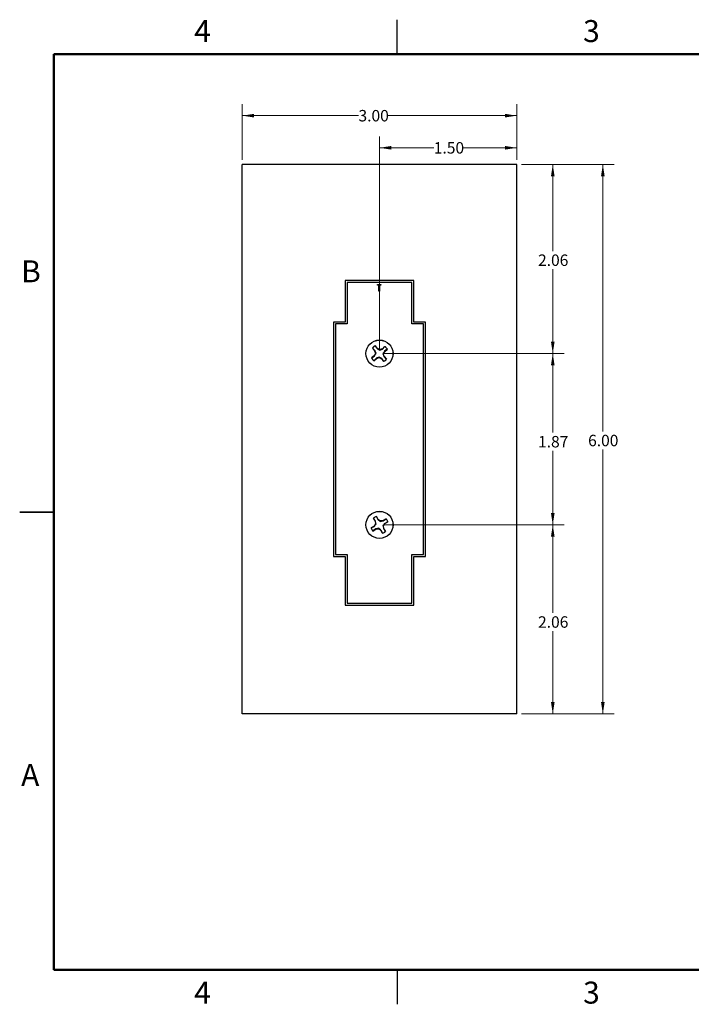
# Model space of a CAD drawing. Units: inches. Extents: x 0.1 to 16.9, y 0.1 to 10.9.
# Drawn here: x 0.1 to 7.5, y 0.1 to 10.9 of the extents above; entities that cross this region are included whole.
import ezdxf

# ---------------------------------------------------------------- set-up
doc = ezdxf.new("R2010")
doc.units = ezdxf.units.IN
doc.header["$MEASUREMENT"] = 0
doc.styles.add('SLDTEXTSTYLE0', font='TXT', dxfattribs={"width": 0.75})
doc.dimstyles.new('SLDDIMSTYLE1', dxfattribs={"dimtxt": 0.125, "dimasz": 0.13, "dimexe": 0, "dimexo": 0.0625, "dimgap": 0.03125, "dimtad": 0, "dimtih": 1, "dimtoh": 1, "dimrnd": 1e-09, "dimzin": 4, "dimdsep": 46, "dimtxsty": 'SLDTEXTSTYLE0', "dimsah": 1, "dimcen": 0.09, "dimadec": 0, "dimazin": 1, "dimtfac": 1, "dimtofl": 0, "dimtmove": 0, "dimatfit": 3, "dimfxl": 0, "dimfrac": 2, "dimtolj": 1, "dimtzin": 12, "dimarcsym": 0})
doc.dimstyles.new('SLDDIMSTYLE2', dxfattribs={"dimtxt": 0.125, "dimasz": 0.13, "dimexe": 0, "dimexo": 0.0625, "dimgap": 0.03125, "dimtad": 0, "dimtih": 1, "dimtoh": 1, "dimrnd": 1e-09, "dimzin": 12, "dimdsep": 46, "dimtxsty": 'SLDTEXTSTYLE0', "dimsah": 1, "dimcen": 0.09, "dimadec": 0, "dimazin": 3, "dimtfac": 1, "dimtofl": 0, "dimtmove": 0, "dimatfit": 3, "dimfxl": 0, "dimfrac": 2, "dimtolj": 1, "dimtzin": 12, "dimarcsym": 0})

# ---------------------------------------------------------------- blocks, each defined once
blk = doc.blocks.new('_D_12')
at = {"color": 7, "linetype": 'Continuous', "lineweight": 18}
for p, q in [((2.557, 9.346), (2.557, 9.954)), ((5.557, 9.346), (5.557, 9.954)), ((2.557, 9.829), (3.827, 9.829)), ((5.557, 9.829), (4.151, 9.829))]:
    blk.add_line(p, q, dxfattribs=at)
for points in [[(2.557, 9.829), (2.687, 9.809), (2.687, 9.849)], [(5.557, 9.829), (5.427, 9.849), (5.427, 9.809)]]:
    blk.add_solid(points, dxfattribs=at)
at = {"color": 7, "linetype": 'Continuous', "lineweight": 18, "insert": (3.827, 9.891), "char_height": 0.125, "attachment_point": 1, "style": 'SLDTEXTSTYLE0'}
blk.add_mtext('3.00', dxfattribs=at)
blk = doc.blocks.new('_D_13')
at = {"color": 7, "linetype": 'Continuous', "lineweight": 18}
for p, q in [((4.057, 7.281), (4.057, 9.603)), ((5.557, 9.346), (5.557, 9.603)), ((4.057, 9.478), (4.65, 9.478)), ((5.557, 9.478), (4.973, 9.478))]:
    blk.add_line(p, q, dxfattribs=at)
for points in [[(4.057, 9.478), (4.187, 9.458), (4.187, 9.498)], [(5.557, 9.478), (5.427, 9.498), (5.427, 9.458)]]:
    blk.add_solid(points, dxfattribs=at)
at = {"color": 7, "linetype": 'Continuous', "lineweight": 18, "insert": (4.65, 9.54), "char_height": 0.125, "attachment_point": 1, "style": 'SLDTEXTSTYLE0'}
blk.add_mtext('1.50', dxfattribs=at)
blk = doc.blocks.new('_D_14')
at = {"color": 7, "linetype": 'Continuous', "lineweight": 18}
for p, q in [((5.607, 9.296), (6.075, 9.296)), ((5.95, 9.296), (5.95, 8.35)), ((5.95, 7.231), (5.95, 8.152)), ((4.107, 7.231), (6.075, 7.231))]:
    blk.add_line(p, q, dxfattribs=at)
for points in [[(5.95, 9.296), (5.93, 9.166), (5.97, 9.166)], [(5.95, 7.231), (5.97, 7.361), (5.93, 7.361)]]:
    blk.add_solid(points, dxfattribs=at)
at = {"color": 7, "linetype": 'Continuous', "lineweight": 18, "insert": (5.789, 8.313), "char_height": 0.125, "attachment_point": 1, "style": 'SLDTEXTSTYLE0'}
blk.add_mtext('2.06', dxfattribs=at)
blk = doc.blocks.new('_D_15')
at = {"color": 7, "linetype": 'Continuous', "lineweight": 18}
for p, q in [((4.107, 7.231), (6.075, 7.231)), ((5.95, 7.231), (5.95, 6.368)), ((5.95, 5.361), (5.95, 6.169)), ((4.107, 5.361), (6.075, 5.361))]:
    blk.add_line(p, q, dxfattribs=at)
for points in [[(5.95, 7.231), (5.93, 7.101), (5.97, 7.101)], [(5.95, 5.361), (5.97, 5.491), (5.93, 5.491)]]:
    blk.add_solid(points, dxfattribs=at)
at = {"color": 7, "linetype": 'Continuous', "lineweight": 18, "insert": (5.789, 6.331), "char_height": 0.125, "attachment_point": 1, "style": 'SLDTEXTSTYLE0'}
blk.add_mtext('1.87', dxfattribs=at)
blk = doc.blocks.new('_D_16')
at = {"color": 7, "linetype": 'Continuous', "lineweight": 18}
for p, q in [((4.107, 5.361), (6.075, 5.361)), ((5.95, 5.361), (5.95, 4.399)), ((5.95, 3.296), (5.95, 4.201)), ((5.607, 3.296), (6.075, 3.296))]:
    blk.add_line(p, q, dxfattribs=at)
for points in [[(5.95, 5.361), (5.93, 5.231), (5.97, 5.231)], [(5.95, 3.296), (5.97, 3.426), (5.93, 3.426)]]:
    blk.add_solid(points, dxfattribs=at)
at = {"color": 7, "linetype": 'Continuous', "lineweight": 18, "insert": (5.789, 4.362), "char_height": 0.125, "attachment_point": 1, "style": 'SLDTEXTSTYLE0'}
blk.add_mtext('2.06', dxfattribs=at)
blk = doc.blocks.new('_D_17')
at = {"color": 7, "linetype": 'Continuous', "lineweight": 18}
for p, q in [((5.607, 9.296), (6.622, 9.296)), ((6.497, 9.296), (6.497, 6.381)), ((6.497, 3.296), (6.497, 6.183)), ((5.607, 3.296), (6.622, 3.296))]:
    blk.add_line(p, q, dxfattribs=at)
for points in [[(6.497, 9.296), (6.477, 9.166), (6.517, 9.166)], [(6.497, 3.296), (6.517, 3.426), (6.477, 3.426)]]:
    blk.add_solid(points, dxfattribs=at)
at = {"color": 7, "linetype": 'Continuous', "lineweight": 18, "insert": (6.336, 6.344), "char_height": 0.125, "attachment_point": 1, "style": 'SLDTEXTSTYLE0'}
blk.add_mtext('6.00', dxfattribs=at)

msp = doc.modelspace()

# ---------------------------------------------------------------- linework, layer by layer
at = {"color": 7, "linetype": 'Continuous', "lineweight": 25}
for p, q in [((4.25, 10.5), (4.25, 10.875)), ((2.5565, 3.2956), (2.5565, 9.2956)), ((5.5565, 9.2956), (2.5565, 9.2956)), ((5.5565, 3.2956), (5.5565, 9.2956)), ((3.6823, 8.0281), (3.6823, 7.5753)), ((4.4307, 8.0281), (3.6823, 8.0281)), ((4.4107, 8.0081), (3.7023, 8.0081)), ((3.7023, 8.0081), (3.7023, 7.5553)), ((4.0342, 7.9856), (4.0725, 7.9856)), ((4.0342, 7.9782), (4.0342, 7.9856)), ((4.0501, 7.9782), (4.0342, 7.9782)), ((4.0501, 7.9127), (4.0501, 7.9782)), ((4.0725, 7.9782), (4.0566, 7.9782)), ((4.0566, 7.9782), (4.0566, 7.9127)), ((4.0725, 7.9856), (4.0725, 7.9782)), ((4.4107, 7.5553), (4.4107, 8.0081)), ((4.4307, 7.5753), (4.4307, 8.0281)), ((4.0566, 7.9127), (4.0501, 7.9127)), ((3.5545, 7.5753), (3.5545, 5.016)), ((3.6823, 7.5753), (3.5545, 7.5753)), ((3.7023, 7.5553), (3.5745, 7.5553)), ((3.5745, 7.5553), (3.5745, 5.036)), ((4.5385, 7.5553), (4.4107, 7.5553)), ((4.5585, 7.5753), (4.4307, 7.5753)), ((4.5385, 5.036), (4.5385, 7.5553)), ((4.5585, 5.016), (4.5585, 7.5753)), ((4.0336, 7.2876), (4.0086, 7.3167)), ((4.009, 7.3157), (4.0086, 7.3167)), ((4.009, 7.3157), (4.0313, 7.2846)), ((3.9996, 7.2078), (3.9705, 7.1828)), ((3.9715, 7.1832), (4.0026, 7.2055)), ((3.9787, 7.291), (4.0037, 7.2619)), ((3.9796, 7.2905), (3.9787, 7.291)), ((4.007, 7.2637), (3.9796, 7.2905)), ((4.0129, 7.234), (3.9996, 7.2078)), ((4.0026, 7.2055), (3.9996, 7.2078)), ((4.007, 7.2637), (4.0037, 7.2619)), ((4.0037, 7.2619), (4.0129, 7.234)), ((4.0189, 7.2336), (4.0129, 7.234)), ((4.0313, 7.2846), (4.0336, 7.2876)), ((4.0598, 7.2743), (4.0336, 7.2876)), ((4.0594, 7.2683), (4.0598, 7.2743)), ((4.0877, 7.2834), (4.0598, 7.2743)), ((4.1168, 7.3084), (4.0877, 7.2834)), ((4.0896, 7.2802), (4.0877, 7.2834)), ((4.0896, 7.2802), (4.1163, 7.3075)), ((4.0941, 7.2278), (4.1001, 7.2274)), ((4.1001, 7.2274), (4.1134, 7.2536)), ((4.1093, 7.1995), (4.1001, 7.2274)), ((4.1415, 7.2782), (4.1105, 7.2559)), ((4.1105, 7.2559), (4.1134, 7.2536)), ((4.1134, 7.2536), (4.1425, 7.2786)), ((4.1163, 7.3075), (4.1168, 7.3084)), ((4.1415, 7.2782), (4.1425, 7.2786)), ((3.9715, 7.1832), (3.9705, 7.1828)), ((3.9962, 7.1529), (4.0253, 7.1779)), ((3.9967, 7.1538), (3.9962, 7.1529)), ((4.0234, 7.1812), (3.9967, 7.1538)), ((4.0234, 7.1812), (4.0253, 7.1779)), ((4.0253, 7.1779), (4.0532, 7.1871)), ((4.0536, 7.1931), (4.0532, 7.1871)), ((4.0532, 7.1871), (4.0794, 7.1738)), ((4.0817, 7.1767), (4.0794, 7.1738)), ((4.0794, 7.1738), (4.1044, 7.1447)), ((4.104, 7.1457), (4.0817, 7.1767)), ((4.104, 7.1457), (4.1044, 7.1447)), ((4.106, 7.1976), (4.1093, 7.1995)), ((4.106, 7.1976), (4.1334, 7.1709)), ((4.1343, 7.1703), (4.1093, 7.1995)), ((4.1334, 7.1709), (4.1343, 7.1703)), ((0.125, 5.5), (0.5, 5.5)), ((0.5, 5.5), (0.125, 5.5)), ((3.9893, 5.4325), (4.0094, 5.3998)), ((3.9901, 5.4319), (3.9893, 5.4325)), ((4.0129, 5.4011), (3.9901, 5.4319)), ((4.0129, 5.4011), (4.0094, 5.3998)), ((4.0094, 5.3998), (4.014, 5.3708)), ((4.0429, 5.4204), (4.0229, 5.4531)), ((4.0231, 5.4521), (4.0229, 5.4531)), ((4.0231, 5.4521), (4.0402, 5.4179)), ((4.0402, 5.4179), (4.0429, 5.4204)), ((4.0667, 5.4031), (4.0429, 5.4204)), ((4.0653, 5.3973), (4.0667, 5.4031)), ((4.0957, 5.4077), (4.0667, 5.4031)), ((4.1284, 5.4278), (4.0957, 5.4077)), ((4.097, 5.4043), (4.0957, 5.4077)), ((4.097, 5.4043), (4.1278, 5.427)), ((4.148, 5.394), (4.1138, 5.3769)), ((4.1138, 5.3769), (4.1163, 5.3742)), ((4.1163, 5.3742), (4.149, 5.3943)), ((4.1278, 5.427), (4.1284, 5.4278)), ((4.148, 5.394), (4.149, 5.3943)), ((3.9967, 5.347), (3.964, 5.327)), ((3.965, 5.3272), (3.964, 5.327)), ((3.965, 5.3272), (3.9992, 5.3443)), ((3.9846, 5.2934), (4.0173, 5.3135)), ((3.9853, 5.2942), (3.9846, 5.2934)), ((4.016, 5.317), (3.9853, 5.2942)), ((4.014, 5.3708), (3.9967, 5.347)), ((3.9992, 5.3443), (3.9967, 5.347)), ((4.0198, 5.3694), (4.014, 5.3708)), ((4.016, 5.317), (4.0173, 5.3135)), ((4.0173, 5.3135), (4.0463, 5.3181)), ((4.0477, 5.3239), (4.0463, 5.3181)), ((4.0463, 5.3181), (4.0701, 5.3008)), ((4.0728, 5.3034), (4.0701, 5.3008)), ((4.0701, 5.3008), (4.0901, 5.2681)), ((4.0899, 5.2691), (4.0728, 5.3034)), ((4.0899, 5.2691), (4.0901, 5.2681)), ((4.0932, 5.3518), (4.099, 5.3504)), ((4.099, 5.3504), (4.1163, 5.3742)), ((4.1036, 5.3214), (4.099, 5.3504)), ((4.1002, 5.3201), (4.1036, 5.3214)), ((4.1002, 5.3201), (4.1229, 5.2894)), ((4.1237, 5.2887), (4.1036, 5.3214)), ((4.1229, 5.2894), (4.1237, 5.2887)), ((3.5545, 5.016), (3.6823, 5.016)), ((3.5745, 5.036), (3.7023, 5.036)), ((3.6823, 5.016), (3.6823, 4.4845)), ((3.7023, 5.036), (3.7023, 4.5045)), ((4.4107, 4.5045), (4.4107, 5.036)), ((4.4107, 5.036), (4.5385, 5.036)), ((4.4307, 5.016), (4.5585, 5.016)), ((4.4307, 4.4845), (4.4307, 5.016)), ((3.6823, 4.4845), (4.4307, 4.4845)), ((3.7023, 4.5045), (4.4107, 4.5045)), ((5.5565, 3.2956), (2.5565, 3.2956)), ((4.25, 0.5), (4.25, 0.125))]:
    msp.add_line(p, q, dxfattribs=at)
at = {"color": 7, "linetype": 'Continuous', "lineweight": 50}
for p, q in [((0.5, 0.5), (0.5, 10.5)), ((0.5, 10.5), (16.5, 10.5)), ((16.5, 0.5), (0.5, 0.5))]:
    msp.add_line(p, q, dxfattribs=at)
at = {"color": 7, "linetype": 'Continuous', "lineweight": 25}
for centre, radius in [((4.0565, 7.2307), 0.1479), ((4.0565, 7.2307), 0.1476), ((4.0565, 5.3606), 0.1479), ((4.0565, 5.3606), 0.1476)]:
    msp.add_circle(centre, radius, dxfattribs=at)
for centre, radius, start, end in [((4.0565, 7.2307), 0.0984, 119.11076, 142.18468), ((4.0565, 7.2307), 0.0974, 119.189, 142.10644), ((4.0565, 7.2307), 0.0974, 29.189, 52.10644), ((4.0565, 7.2307), 0.0984, 29.11076, 52.18468), ((4.0565, 7.2307), 0.0984, 209.11076, 232.18468), ((4.0565, 7.2307), 0.0974, 209.189, 232.10644), ((4.0565, 7.2307), 0.0974, 299.189, 322.10644), ((4.0565, 7.2307), 0.0984, 299.11076, 322.18468), ((4.0565, 5.3606), 0.0984, 109.98786, 133.06178), ((4.0565, 5.3606), 0.0974, 110.0661, 132.98354), ((4.0565, 5.3606), 0.0974, 20.0661, 42.98354), ((4.0565, 5.3606), 0.0984, 19.98786, 43.06178), ((4.0565, 5.3606), 0.0984, 199.98786, 223.06178), ((4.0565, 5.3606), 0.0974, 200.0661, 222.98354), ((4.0565, 5.3606), 0.0974, 290.0661, 312.98354), ((4.0565, 5.3606), 0.0984, 289.98786, 313.06178)]:
    msp.add_arc(centre, radius, start, end, dxfattribs=at)
for points, knots in [([(4.0026, 7.2055), (4.0051, 7.2098), (4.0103, 7.2184), (4.016, 7.2285), (4.0189, 7.2336)], [0, 0, 0, 0, 0.4965829, 1, 1, 1, 1]), ([(4.0189, 7.2336), (4.0156, 7.2421), (4.0115, 7.2527), (4.0077, 7.262), (4.007, 7.2637)], [0, 0, 0, 0, 0.8090085, 1, 1, 1, 1]), ([(4.0313, 7.2846), (4.0356, 7.2821), (4.0443, 7.2769), (4.0543, 7.2712), (4.0594, 7.2683)], [0, 0, 0, 0, 0.4965826, 1, 1, 1, 1]), ([(4.0594, 7.2683), (4.0679, 7.2716), (4.0785, 7.2757), (4.0878, 7.2795), (4.0896, 7.2802)], [0, 0, 0, 0, 0.8090082, 1, 1, 1, 1]), ([(4.1105, 7.2559), (4.1079, 7.2516), (4.1027, 7.2429), (4.097, 7.2329), (4.0941, 7.2278)], [0, 0, 0, 0, 0.4965829, 1, 1, 1, 1]), ([(4.0941, 7.2278), (4.0974, 7.2193), (4.1015, 7.2087), (4.1053, 7.1994), (4.106, 7.1976)], [0, 0, 0, 0, 0.8090085, 1, 1, 1, 1]), ([(4.0536, 7.1931), (4.0451, 7.1898), (4.0345, 7.1857), (4.0252, 7.1819), (4.0234, 7.1812)], [0, 0, 0, 0, 0.8090082, 1, 1, 1, 1]), ([(4.0817, 7.1767), (4.0774, 7.1793), (4.0687, 7.1845), (4.0587, 7.1902), (4.0536, 7.1931)], [0, 0, 0, 0, 0.4965834, 1, 1, 1, 1]), ([(4.0198, 5.3694), (4.0179, 5.3784), (4.0156, 5.3894), (4.0133, 5.3992), (4.0129, 5.4011)], [0, 0, 0, 0, 0.8090082, 1, 1, 1, 1]), ([(4.0402, 5.4179), (4.044, 5.4146), (4.0517, 5.4081), (4.0608, 5.4009), (4.0653, 5.3973)], [0, 0, 0, 0, 0.496583, 1, 1, 1, 1]), ([(4.0653, 5.3973), (4.0743, 5.3992), (4.0853, 5.4015), (4.0951, 5.4038), (4.097, 5.4043)], [0, 0, 0, 0, 0.809008, 1, 1, 1, 1]), ([(4.1138, 5.3769), (4.1105, 5.3731), (4.104, 5.3654), (4.0968, 5.3564), (4.0932, 5.3518)], [0, 0, 0, 0, 0.4965827, 1, 1, 1, 1]), ([(3.9992, 5.3443), (4.0025, 5.3481), (4.009, 5.3558), (4.0162, 5.3649), (4.0198, 5.3694)], [0, 0, 0, 0, 0.4965827, 1, 1, 1, 1]), ([(4.0477, 5.3239), (4.0387, 5.322), (4.0277, 5.3197), (4.0179, 5.3174), (4.016, 5.317)], [0, 0, 0, 0, 0.8090083, 1, 1, 1, 1]), ([(4.0728, 5.3034), (4.069, 5.3066), (4.0613, 5.3131), (4.0523, 5.3203), (4.0477, 5.3239)], [0, 0, 0, 0, 0.4965825, 1, 1, 1, 1]), ([(4.0932, 5.3518), (4.0951, 5.3429), (4.0974, 5.3318), (4.0997, 5.322), (4.1002, 5.3201)], [0, 0, 0, 0, 0.8090082, 1, 1, 1, 1])]:
    msp.add_open_spline(points, degree=3, knots=knots, dxfattribs=at)

# ---------------------------------------------------------------- texts
at = {"color": 7, "linetype": 'Continuous', "lineweight": 0, "char_height": 0.24, "attachment_point": 2, "style": 'SLDTEXTSTYLE0'}
for s, insert in [('4', (2.1226, 10.8726)), ('3', (6.3726, 10.8726)), ('B', (0.2482, 8.249)), ('A', (0.2404, 2.749)), ('4', (2.1226, 0.3726)), ('3', (6.3726, 0.3726))]:
    msp.add_mtext(s, dxfattribs=dict(at, insert=insert))

# ---------------------------------------------------------------- dimensions: what is measured, and where the dimension line sits
at = {"color": 7, "linetype": 'Continuous', "lineweight": 18}
for base, p1, p2, picture, middle in [((2.5565, 9.8289), (5.5565, 9.2956), (2.5565, 9.2956), '_D_12', (3.9891, 9.8289)), ((5.5565, 9.4782), (4.0565, 7.2307), (5.5565, 9.2956), '_D_13', (4.8117, 9.4782))]:
    dim = msp.add_linear_dim(base=base, p1=p1, p2=p2, dimstyle='SLDDIMSTYLE1', dxfattribs=at)
    dim.commit()
    dim.dimension.update_dxf_attribs({"geometry": picture, "text_midpoint": middle, "dimtype": 160})
for base, p1, p2, dimstyle, picture, middle in [((5.9502, 7.2307), (5.5565, 9.2956), (4.0565, 7.2307), 'SLDDIMSTYLE2', '_D_14', (5.9502, 8.2511)), ((6.4974, 9.2956), (5.5565, 3.2956), (5.5565, 9.2956), 'SLDDIMSTYLE1', '_D_17', (6.4974, 6.2822)), ((5.9502, 5.3606), (4.0565, 7.2307), (4.0565, 5.3606), 'SLDDIMSTYLE2', '_D_15', (5.9502, 6.2687)), ((5.9502, 3.29565), (4.0565, 5.36061), (5.5565, 3.29565), 'SLDDIMSTYLE2', '_D_16', (5.9502, 4.29978))]:
    dim = msp.add_linear_dim(base=base, p1=p1, p2=p2, angle=90, dimstyle=dimstyle, dxfattribs=at)
    dim.commit()
    dim.dimension.update_dxf_attribs({"geometry": picture, "text_midpoint": middle, "dimtype": 160})

doc.saveas('drawing.dxf')
